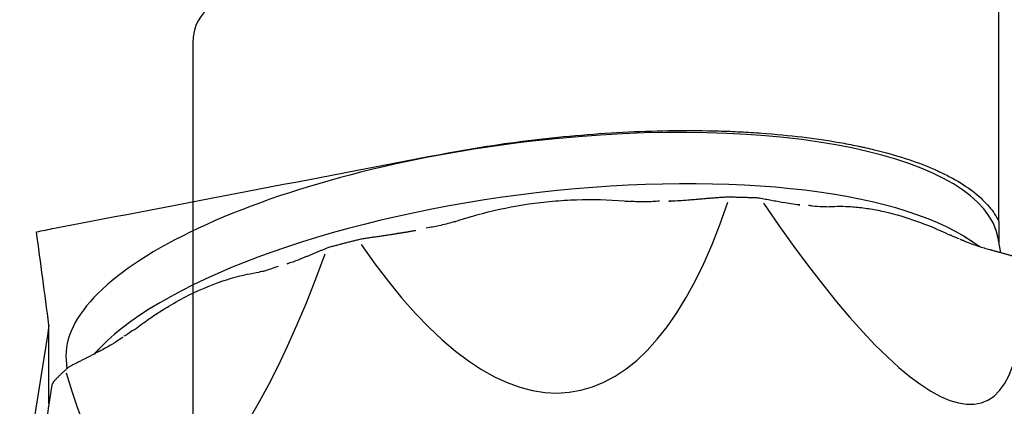
# Model space of a CAD drawing. Units: millimetres. Extents: x 228 to 312, y 172 to 313.
# Drawn here: x 280 to 297, y 260 to 267 of the extents above; entities that cross this region are included whole.
import ezdxf

# ---------------------------------------------------------------- set-up
doc = ezdxf.new("R2010")
doc.units = ezdxf.units.MM
doc.layers.add('1', color=4, linetype='Continuous')
doc.layers.add('NOCUT', color=7, linetype='Continuous')

msp = doc.modelspace()

# ---------------------------------------------------------------- linework, layer by layer
at = {"layer": '1'}
for p, q in [((297.044, 262.987), (297.044, 276.829)), ((297.044, 262.987), (297.044, 262.616)), ((296.704, 262.538), (296.586, 262.617)), ((297.079, 262.431), (297.03, 262.694)), ((280.134, 259.744), (280.134, 261.143)), ((280.438, 260.527), (280.45, 260.362))]:
    msp.add_line(p, q, dxfattribs=at)
for centre, start, end in [((292.185, 263.222), 89.1823, 94.4205), ((292.744, 263.207), 79.8255, 87.6558), ((285.731, 262.478), 98.7398, 103.7605), ((285.171, 262.334), 105.1926, 112.0722), ((280.607, 260.235), 117.1918, 131.1944), ((280.376, 260.015), 135.8919, 171.6331)]:
    msp.add_arc(centre, 0.2, start, end, dxfattribs=at)
for centre, major_axis, ratio, start_param, end_param in [((288.741, 261.557), (-8.298, -1.084), 0.339474, 3.160418, 4.668088), ((288.741, 261.557), (-8.298, -1.084), 0.339474, 4.668088, 6.264312), ((288.862, 260.624), (8.35, 1.09), 0.339474, 0.358835, 2.772893), ((286.455, 280.075), (-3.001, 20.121), 0.306783, 2.577597, 3.685178), ((288.533, 280.018), (-8.256, 20.239), 0.169621, 2.469044, 3.576425), ((288.871, 260.561), (8.417, 1.099), 0.339474, 0.369309, 0.413193), ((284.376, 279.539), (-2.41, -21.472), 0.192613, 5.84529, 6.952732), ((288.871, 260.561), (8.417, 1.099), 0.339474, 2.724129, 2.750342), ((283.44, 278.274), (-3.833, -22.919), 0.014932, 5.634545, 6.087945)]:
    msp.add_ellipse(centre, major_axis=major_axis, ratio=ratio, start_param=start_param, end_param=end_param, dxfattribs=at)
for points, knots in [([(287.1, 264.185), (287.376, 264.238), (287.653, 264.286), (288.209, 264.372), (288.488, 264.41), (289.049, 264.477), (289.331, 264.506), (289.896, 264.553), (290.175, 264.572), (290.726, 264.598), (290.997, 264.606), (291.533, 264.612), (291.797, 264.609), (292.123, 264.6), (292.188, 264.598), (292.317, 264.592), (292.382, 264.589), (292.573, 264.58), (292.698, 264.572), (293.068, 264.545), (293.546, 264.499), (293.992, 264.434), (294.314, 264.377), (294.42, 264.357), (294.549, 264.33), (294.601, 264.319), (294.702, 264.297), (294.777, 264.279), (295.021, 264.22), (295.389, 264.116), (295.712, 263.996), (295.937, 263.899), (296.01, 263.866), (296.113, 263.815), (296.147, 263.797), (296.214, 263.762), (296.246, 263.744), (296.404, 263.653), (296.516, 263.577), (296.714, 263.419), (296.799, 263.337), (296.942, 263.167), (297, 263.079), (297.044, 262.987)], [0, 0, 0, 0, 0.0625, 0.0625, 0.125, 0.125, 0.1875, 0.1875, 0.25, 0.25, 0.3125, 0.3125, 0.375, 0.375, 0.390625, 0.390625, 0.40625, 0.40625, 0.4375, 0.4375, 0.5, 0.5625, 0.5625, 0.59375, 0.59375, 0.601562, 0.609375, 0.625, 0.625, 0.6875, 0.75, 0.75, 0.78125, 0.78125, 0.796875, 0.796875, 0.8125, 0.8125, 0.875, 0.875, 0.9375, 0.9375, 1, 1, 1, 1]), ([(287.356, 262.985), (287.387, 262.996), (287.55, 263.049), (287.716, 263.097), (288.121, 263.204), (288.396, 263.261), (288.814, 263.322), (288.955, 263.338), (289.238, 263.363), (289.382, 263.372), (289.809, 263.385), (290.091, 263.378), (290.409, 263.353), (290.446, 263.35), (290.483, 263.347)], [0, 0, 0, 0, 0.030832, 0.164237, 0.164237, 0.431046, 0.431046, 0.56445, 0.56445, 0.697855, 0.697855, 0.964664, 0.964664, 1, 1, 1, 1]), ([(291.001, 263.35), (290.961, 263.347), (290.921, 263.345), (290.793, 263.339), (290.704, 263.338), (290.571, 263.341), (290.527, 263.343), (290.483, 263.347)], [0, 0, 0, 0, 0.229293, 0.229293, 0.743243, 0.743243, 1, 1, 1, 1]), ([(291.551, 263.372), (291.536, 263.371), (291.422, 263.361), (291.295, 263.352), (291.183, 263.351), (291.171, 263.351)], [0, 0, 0, 0, 0.115123, 0.903658, 1, 1, 1, 1]), ([(293.499, 263.283), (293.495, 263.283), (293.446, 263.287), (293.347, 263.302), (293.253, 263.317), (293.208, 263.326)], [0, 0, 0, 0, 0.048541, 0.547391, 1, 1, 1, 1]), ([(293.968, 263.251), (293.96, 263.251), (293.952, 263.25), (293.93, 263.25), (293.917, 263.25), (293.846, 263.251), (293.787, 263.256), (293.704, 263.267), (293.681, 263.27), (293.657, 263.274)], [0, 0, 0, 0, 0.08194, 0.08194, 0.22189, 0.22189, 0.781688, 0.781688, 1, 1, 1, 1]), ([(293.968, 263.251), (294.098, 263.261), (294.232, 263.263), (294.415, 263.253), (294.457, 263.25), (294.543, 263.242), (294.672, 263.228), (294.803, 263.207), (295.07, 263.154), (295.252, 263.106), (295.625, 262.983), (295.816, 262.909), (296.067, 262.798), (296.123, 262.773), (296.179, 262.746)], [0, 0, 0, 0, 0.202594, 0.202594, 0.263268, 0.263268, 0.323943, 0.445293, 0.445293, 0.687992, 0.687992, 0.930691, 0.930691, 1, 1, 1, 1]), ([(287.356, 262.985), (287.348, 262.983), (287.34, 262.98), (287.29, 262.965), (287.247, 262.953), (287.162, 262.932), (287.119, 262.922), (287.001, 262.897), (286.925, 262.883), (286.85, 262.871)], [0, 0, 0, 0, 0.048559, 0.048559, 0.303617, 0.303617, 0.558676, 0.558676, 1, 1, 1, 1]), ([(296.339, 262.68), (296.308, 262.691), (296.276, 262.704), (296.227, 262.725), (296.21, 262.732), (296.189, 262.742), (296.184, 262.744), (296.179, 262.746)], [0, 0, 0, 0, 0.601553, 0.601553, 0.913387, 0.913387, 1, 1, 1, 1]), ([(296.918, 262.475), (296.907, 262.478), (296.831, 262.498), (296.692, 262.54), (296.516, 262.6), (296.406, 262.647), (296.356, 262.669)], [0, 0, 0, 0, 0.056259, 0.422726, 0.740537, 1, 1, 1, 1]), ([(284.662, 262.341), (284.652, 262.337), (284.572, 262.303), (284.475, 262.266), (284.392, 262.24), (284.377, 262.236)], [0, 0, 0, 0, 0.104564, 0.841457, 1, 1, 1, 1]), ([(281.658, 261.067), (281.741, 261.13), (281.824, 261.19), (281.968, 261.289), (282.027, 261.329), (282.146, 261.406), (282.206, 261.443), (282.383, 261.549), (282.501, 261.614), (282.854, 261.792), (283.086, 261.887), (283.374, 261.976), (283.432, 261.993), (283.546, 262.022), (283.604, 262.036), (283.733, 262.063), (283.804, 262.076), (283.875, 262.087)], [0, 0, 0, 0, 0.112014, 0.112014, 0.190761, 0.190761, 0.269508, 0.269508, 0.427002, 0.427002, 0.741991, 0.741991, 0.820739, 0.820739, 0.899486, 0.899486, 1, 1, 1, 1]), ([(284.216, 262.189), (284.202, 262.183), (284.187, 262.178), (284.11, 262.149), (284.049, 262.129), (283.959, 262.104), (283.929, 262.097), (283.891, 262.09), (283.883, 262.088), (283.875, 262.087)], [0, 0, 0, 0, 0.127871, 0.127871, 0.660792, 0.660792, 0.927252, 0.927252, 1, 1, 1, 1]), ([(281.658, 261.067), (281.652, 261.063), (281.647, 261.059), (281.61, 261.033), (281.578, 261.011), (281.521, 260.974), (281.495, 260.958), (281.469, 260.943)], [0, 0, 0, 0, 0.087085, 0.087085, 0.586419, 0.586419, 1, 1, 1, 1]), ([(281.449, 260.926), (281.423, 260.907), (281.345, 260.853), (281.205, 260.77), (281.065, 260.692), (280.978, 260.649), (280.954, 260.637)], [0, 0, 0, 0, 0.158296, 0.472761, 0.851729, 1, 1, 1, 1]), ([(281.386, 260.887), (281.401, 260.896), (281.415, 260.906), (281.435, 260.919), (281.439, 260.922), (281.444, 260.926)], [0, 0, 0, 0, 0.75189, 0.75189, 1, 1, 1, 1])]:
    msp.add_open_spline(points, degree=3, knots=knots, dxfattribs=at)
for points, degree in [([(280.234, 262.869), (282.522, 263.308), (284.811, 263.747), (287.1, 264.185)], 3), ([(291.171, 263.352), (291.189, 263.353), (291.206, 263.353), (291.224, 263.354)], 3), ([(292.17, 263.42), (291.86, 263.399), (291.551, 263.37)], 2), ([(292.753, 263.407), (292.474, 263.418), (292.188, 263.422)], 2), ([(293.209, 263.324), (292.78, 263.403)], 1), ([(293.474, 263.288), (293.483, 263.287), (293.492, 263.286), (293.5, 263.286)], 3), ([(279.912, 262.803), (280.018, 262.826), (280.126, 262.848), (280.234, 262.869)], 3), ([(280.134, 261.143), (280.06, 261.702), (279.986, 262.255), (279.912, 262.803)], 3), ([(286.314, 262.767), (285.7, 262.675)], 1), ([(286.656, 262.827), (286.486, 262.792), (286.313, 262.769)], 2), ([(286.644, 262.826), (286.648, 262.827), (286.652, 262.828), (286.656, 262.829)], 3), ([(285.683, 262.672), (285.397, 262.602), (285.119, 262.527)], 2), ([(296.359, 262.671), (296.377, 262.663), (296.395, 262.656), (296.413, 262.648)], 3), ([(285.096, 262.518), (284.879, 262.432), (284.662, 262.339)], 2), ([(297.363, 262.352), (297.139, 262.416), (296.918, 262.473)], 2), ([(284.375, 262.237), (284.388, 262.241), (284.4, 262.245), (284.412, 262.249)], 3), ([(280.134, 261.143), (279.979, 260.161), (279.824, 259.167), (279.67, 258.161)], 3), ([(280.954, 260.634), (280.516, 260.412)], 1), ([(280.475, 260.385), (280.345, 260.271), (280.232, 260.154)], 2)]:
    msp.add_open_spline(points, degree=degree, dxfattribs=at)
at = {"layer": 'NOCUT'}
msp.add_line((282.694, 266.184), (282.694, 253.934), dxfattribs=at)
msp.add_arc((283.494, 266.184), 0.8, 90, 180, dxfattribs=at)

doc.saveas('drawing.dxf')
